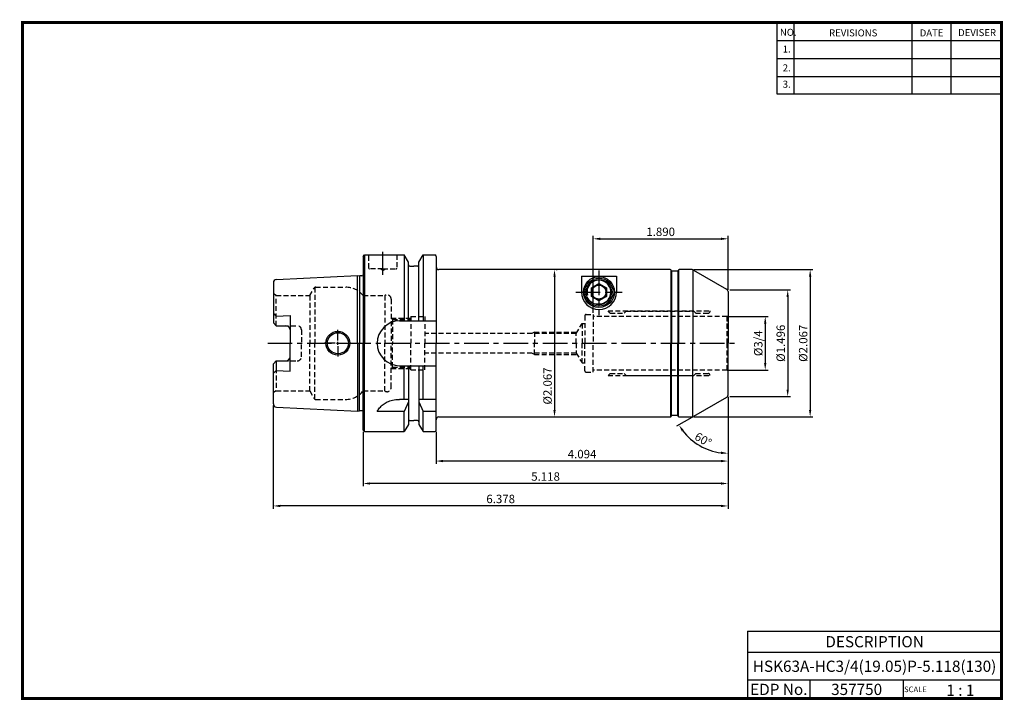
# Model space of a CAD drawing. Extents: x -131 to 220, y -41 to 202.
import ezdxf
from ezdxf.enums import TextEntityAlignment as Align

# ---------------------------------------------------------------- set-up
doc = ezdxf.new("R2010")
doc.units = 0
doc.header["$LTSCALE"] = 7
doc.header["$MEASUREMENT"] = 0
doc.linetypes.add('CENTER', pattern=[2, 1.25, -0.25, 0.25, -0.25])
doc.linetypes.add('HIDDEN', pattern=[0.375, 0.25, -0.125])
doc.layers.get('0').update_dxf_attribs({"linetype": 'CONTINUOUS'})
doc.layers.get('DEFPOINTS').update_dxf_attribs({"linetype": 'CONTINUOUS'})
doc.layers.add('CT', color=2, linetype='CENTER')
doc.layers.add('히든선', color=3, linetype='HIDDEN')
doc.styles.get("Standard").update_dxf_attribs({"font": 'ISOCP', "height": 3, "bigfont": 'WHGTXT.SHX'})
doc.dimstyles.new('ISO-25$0', dxfattribs={"dimtxt": 3, "dimasz": 2.5, "dimexe": 1.25, "dimexo": 0.625, "dimtad": 1, "dimlfac": 25.4, "dimdsep": 46, "dimtxsty": 'STANDARD', "dimcen": 2.5, "dimclrd": 2, "dimclre": 2, "dimclrt": 3, "dimadec": 0, "dimazin": 0, "dimtfac": 1, "dimtmove": 0, "dimatfit": 3, "dimfxl": 1, "dimtvp": 1, "dimtolj": 1, "dimtzin": 0, "dimarcsym": 0})
doc.dimstyles.new('ISO-25$2', dxfattribs={"dimtxt": 2.5, "dimasz": 2.5, "dimexe": 1.25, "dimexo": 0.625, "dimtad": 1, "dimtih": 1, "dimlfac": 25.4, "dimdsep": 46, "dimtxsty": 'STANDARD', "dimcen": 2.5, "dimclrd": 2, "dimclre": 2, "dimadec": 0, "dimazin": 0, "dimtfac": 1, "dimtmove": 0, "dimatfit": 3, "dimfxl": 1, "dimtvp": 1, "dimtolj": 1, "dimtzin": 0, "dimarcsym": 0})

# ---------------------------------------------------------------- blocks, each defined once
blk = doc.blocks.new('*D115')
at = {"color": 2, "linetype": 'ByBlock', "lineweight": -2, "transparency": 16777216}
for p, q in [((122.04, 96.16), (136.06, 96.16)), ((135.06, 93.66), (135.06, 79.61)), ((122.04, 77.11), (136.06, 77.11))]:
    blk.add_line(p, q, dxfattribs=at)
at = {"color": 2, "linetype": 'Continuous', "transparency": 16777216}
for points in [[(134.64, 93.66), (135.47, 93.66), (135.06, 96.16)], [(134.64, 79.61), (135.47, 79.61), (135.06, 77.11)]]:
    blk.add_solid(points, dxfattribs=at)
at = {"layer": 'DEFPOINTS', "color": 0, "linetype": 'Continuous', "transparency": 16777216}
for p in [(121.44, 96.16), (121.44, 77.11), (135.06, 77.11)]:
    blk.add_point(p, dxfattribs=at)
at = {"color": 3, "linetype": 'Continuous', "transparency": 16777216, "insert": (132.96, 86.64), "char_height": 3, "attachment_point": 5, "rotation": 90}
blk.add_mtext('%%C3/4', dxfattribs=at)
blk = doc.blocks.new('*D116')
at = {"color": 2, "linetype": 'ByBlock', "lineweight": -2, "transparency": 16777216}
for p, q in [((122.4, 105.64), (144.06, 105.64)), ((143.06, 103.14), (143.06, 70.14)), ((122.4, 67.64), (144.06, 67.64))]:
    blk.add_line(p, q, dxfattribs=at)
at = {"color": 2, "linetype": 'Continuous', "transparency": 16777216}
for points in [[(142.64, 103.14), (143.47, 103.14), (143.06, 105.64)], [(142.64, 70.14), (143.47, 70.14), (143.06, 67.64)]]:
    blk.add_solid(points, dxfattribs=at)
at = {"layer": 'DEFPOINTS', "color": 0, "linetype": 'Continuous', "transparency": 16777216}
for p in [(121.8, 105.64), (121.8, 67.64), (143.06, 67.64)]:
    blk.add_point(p, dxfattribs=at)
at = {"color": 3, "linetype": 'Continuous', "transparency": 16777216, "insert": (140.96, 86.64), "char_height": 3, "attachment_point": 5, "rotation": 90}
blk.add_mtext('%%c1.496', dxfattribs=at)
blk = doc.blocks.new('*D117')
at = {"color": 2, "linetype": 'ByBlock', "lineweight": -2, "transparency": 16777216}
for p, q in [((109.58, 112.89), (152.06, 112.89)), ((151.06, 110.39), (151.06, 62.89)), ((109.58, 60.39), (152.06, 60.39))]:
    blk.add_line(p, q, dxfattribs=at)
at = {"color": 2, "linetype": 'Continuous', "transparency": 16777216}
for points in [[(150.64, 110.39), (151.47, 110.39), (151.06, 112.89)], [(150.64, 62.89), (151.47, 62.89), (151.06, 60.39)]]:
    blk.add_solid(points, dxfattribs=at)
at = {"layer": 'DEFPOINTS', "color": 0, "linetype": 'Continuous', "transparency": 16777216}
for p in [(108.98, 112.89), (108.98, 60.39), (151.06, 60.39)]:
    blk.add_point(p, dxfattribs=at)
at = {"color": 3, "linetype": 'Continuous', "transparency": 16777216, "insert": (148.96, 86.64), "char_height": 3, "attachment_point": 5, "rotation": 90}
blk.add_mtext('%%c2.067', dxfattribs=at)
blk = doc.blocks.new('*D118')
at = {"color": 2, "linetype": 'ByBlock', "lineweight": -2, "transparency": 16777216}
for p, q in [((60.58, 112.89), (60.98, 112.89)), ((59.98, 110.39), (59.98, 62.89)), ((60.58, 60.39), (60.98, 60.39))]:
    blk.add_line(p, q, dxfattribs=at)
at = {"color": 2, "linetype": 'Continuous', "transparency": 16777216}
for points in [[(59.57, 110.39), (60.4, 110.39), (59.98, 112.89)], [(59.57, 62.89), (60.4, 62.89), (59.98, 60.39)]]:
    blk.add_solid(points, dxfattribs=at)
at = {"layer": 'DEFPOINTS', "color": 0, "linetype": 'Continuous', "transparency": 16777216}
for p in [(59.98, 112.89), (59.98, 60.39), (59.98, 60.39)]:
    blk.add_point(p, dxfattribs=at)
at = {"color": 3, "linetype": 'Continuous', "transparency": 16777216, "insert": (57.88, 71.42), "char_height": 3, "attachment_point": 5, "rotation": 90}
blk.add_mtext('%%c2.067', dxfattribs=at)
blk = doc.blocks.new('*D119')
at = {"color": 2, "linetype": 'Continuous', "lineweight": -2, "transparency": 16777216}
for p, q in [((121.8, 67.6), (121.8, 43.66)), ((17.8, 55.04), (17.8, 43.66)), ((119.3, 44.66), (20.3, 44.66))]:
    blk.add_line(p, q, dxfattribs=at)
at = {"color": 2, "linetype": 'Continuous', "transparency": 16777216}
for points in [[(20.3, 45.07), (20.3, 44.24), (17.8, 44.66)], [(119.3, 45.07), (119.3, 44.24), (121.8, 44.66)]]:
    blk.add_solid(points, dxfattribs=at)
at = {"layer": 'DEFPOINTS', "color": 0, "linetype": 'Continuous', "transparency": 16777216}
for p in [(121.8, 68.2), (17.8, 55.64), (17.8, 44.66)]:
    blk.add_point(p, dxfattribs=at)
at = {"color": 3, "linetype": 'Continuous', "transparency": 16777216, "insert": (69.8, 46.76), "char_height": 3, "attachment_point": 5}
blk.add_mtext('4.094', dxfattribs=at)
blk = doc.blocks.new('*D120')
at = {"color": 2, "linetype": 'Continuous', "lineweight": -2, "transparency": 16777216}
for p, q in [((121.8, 67.61), (121.8, 35.66)), ((-8.2, 55.04), (-8.2, 35.66)), ((119.3, 36.66), (-5.7, 36.66))]:
    blk.add_line(p, q, dxfattribs=at)
at = {"color": 2, "linetype": 'Continuous', "transparency": 16777216}
for points in [[(-5.7, 37.07), (-5.7, 36.24), (-8.2, 36.66)], [(119.3, 37.07), (119.3, 36.24), (121.8, 36.66)]]:
    blk.add_solid(points, dxfattribs=at)
at = {"layer": 'DEFPOINTS', "color": 0, "linetype": 'Continuous', "transparency": 16777216}
for p in [(121.8, 68.21), (-8.2, 55.64), (-8.2, 36.66)]:
    blk.add_point(p, dxfattribs=at)
at = {"color": 3, "linetype": 'Continuous', "transparency": 16777216, "insert": (56.8, 38.76), "char_height": 3, "attachment_point": 5}
blk.add_mtext('5.118', dxfattribs=at)
blk = doc.blocks.new('*D121')
at = {"color": 2, "linetype": 'Continuous', "lineweight": -2, "transparency": 16777216}
for p, q in [((121.8, 67.61), (121.8, 27.66)), ((-40.2, 64.44), (-40.2, 27.66)), ((119.3, 28.66), (-37.7, 28.66))]:
    blk.add_line(p, q, dxfattribs=at)
at = {"color": 2, "linetype": 'Continuous', "transparency": 16777216}
for points in [[(-37.7, 29.07), (-37.7, 28.24), (-40.2, 28.66)], [(119.3, 29.07), (119.3, 28.24), (121.8, 28.66)]]:
    blk.add_solid(points, dxfattribs=at)
at = {"layer": 'DEFPOINTS', "color": 0, "linetype": 'Continuous', "transparency": 16777216}
for p in [(121.8, 68.21), (-40.2, 65.04), (-40.2, 28.66)]:
    blk.add_point(p, dxfattribs=at)
at = {"color": 3, "linetype": 'Continuous', "transparency": 16777216, "insert": (40.8, 30.76), "char_height": 3, "attachment_point": 5}
blk.add_mtext('6.378', dxfattribs=at)
blk = doc.blocks.new('*D122')
at = {"color": 2, "linetype": 'Continuous', "lineweight": -2, "transparency": 16777216}
for p, q in [((73.8, 97.49), (73.8, 124.89)), ((76.3, 123.89), (119.3, 123.89)), ((121.8, 105.66), (121.8, 124.89))]:
    blk.add_line(p, q, dxfattribs=at)
at = {"color": 2, "linetype": 'Continuous', "transparency": 16777216}
for points in [[(76.3, 124.3), (76.3, 123.47), (73.8, 123.89)], [(119.3, 124.3), (119.3, 123.47), (121.8, 123.89)]]:
    blk.add_solid(points, dxfattribs=at)
at = {"layer": 'DEFPOINTS', "color": 0, "linetype": 'Continuous', "transparency": 16777216}
for p in [(121.8, 123.89), (121.8, 105.06), (73.8, 96.89)]:
    blk.add_point(p, dxfattribs=at)
at = {"color": 3, "linetype": 'Continuous', "transparency": 16777216, "insert": (97.8, 125.99), "char_height": 3, "attachment_point": 5}
blk.add_mtext('1.890', dxfattribs=at)
blk = doc.blocks.new('*D123')
at = {"color": 2, "linetype": 'Continuous', "lineweight": -2, "transparency": 16777216}
for p, q in [((121.8, 67.04), (121.8, 46.43)), ((108.96, 60.22), (103.44, 57.04))]:
    blk.add_line(p, q, dxfattribs=at)
blk.add_arc((121.8, 67.64), 20.2, 217.0949, 262.9051, dxfattribs=at)
at = {"color": 2, "linetype": 'Continuous', "transparency": 16777216}
for points in [[(105.34, 55.22), (106.03, 55.68), (104.31, 57.54)], [(119.33, 48.01), (119.28, 47.17), (121.8, 47.43)]]:
    blk.add_solid(points, dxfattribs=at)
at = {"layer": 'DEFPOINTS', "color": 0, "linetype": 'Continuous', "transparency": 16777216}
for p in [(121.8, 86.64), (121.3, 67.35), (121.8, 68.2), (109.48, 60.52), (108.82, 52.16)]:
    blk.add_point(p, dxfattribs=at)
at = {"color": 3, "linetype": 'Continuous', "transparency": 16777216, "insert": (112.75, 51.96), "char_height": 3, "attachment_point": 5, "rotation": 330}
blk.add_mtext('60°', dxfattribs=at)

msp = doc.modelspace()

# ---------------------------------------------------------------- linework, layer by layer
at = {"color": 2}
for p, q in [((139.233, 201.0043), (139.233, 175.6282)), ((145.233, 201.0043), (145.233, 175.6282)), ((187.233, 201.0043), (187.233, 175.6282)), ((201.233, 201.0043), (201.233, 175.6282)), ((128.7927, -15.9957), (128.7927, -39.9957)), ((128.7927, -15.9957), (219.233, -15.9957)), ((219.233, -15.9957), (219.233, -39.9957)), ((128.7927, -23.4957), (219.233, -23.4957)), ((219.233, -33.4957), (128.7927, -33.4957)), ((150.9975, -33.4957), (150.9975, -39.9957)), ((184.233, -33.4957), (184.233, -39.9957))]:
    msp.add_line(p, q, dxfattribs=at)
at = {"color": 2, "linetype": 'Continuous'}
for p, q in [((139.233, 194.6043), (219.233, 194.6043)), ((139.233, 188.2043), (219.233, 188.2043)), ((139.233, 181.8043), (219.233, 181.8043)), ((139.233, 175.6282), (219.233, 175.6282)), ((-17.199, 87.6367), (-17.199, 91.3867)), ((-18.199, 86.6367), (-21.949, 86.6367)), ((-17.699, 86.6367), (-16.699, 86.6367)), ((-17.199, 86.1367), (-17.199, 87.1367)), ((-17.199, 85.6367), (-17.199, 81.8867)), ((-16.199, 86.6367), (-12.449, 86.6367))]:
    msp.add_line(p, q, dxfattribs=at)
at = {"linetype": 'Continuous'}
for p, q in [((-8.199, 117.6367), (-7.699, 118.1367)), ((-8.199, 117.6367), (-8.199, 110.9254)), ((-8.199, 117.6367), (-8.199, 86.6367)), ((-7.699, 118.1367), (6.4235, 118.1367)), ((-7.699, 118.1367), (-7.699, 86.6367)), ((7.926, 115.5343), (6.4235, 118.1367)), ((6.4235, 118.1367), (6.4235, 94.6367)), ((11.676, 115.5343), (13.1785, 118.1367)), ((13.1785, 118.1367), (17.301, 118.1367)), ((13.1785, 118.1367), (13.1785, 94.6367)), ((17.801, 117.6367), (17.801, 112.6367)), ((17.801, 117.6367), (17.801, 86.6367)), ((7.926, 114.6367), (7.926, 115.5343)), ((7.926, 94.6367), (7.926, 115.5343)), ((8.426, 114.1367), (9.801, 114.1367)), ((11.176, 114.1367), (9.801, 114.1367)), ((11.676, 114.6367), (11.676, 115.5343)), ((11.676, 94.6367), (11.676, 115.5343)), ((101.1659, 112.8867), (18.801, 112.8867)), ((101.3969, 112.8133), (101.3969, 86.6367)), ((101.6278, 112.4867), (101.5124, 112.6867)), ((101.6856, 112.4234), (101.6856, 86.6367)), ((103.801, 112.3867), (101.801, 112.3867)), ((103.9165, 112.4234), (103.9165, 86.6367)), ((103.9742, 112.4867), (104.0897, 112.6867)), ((104.2052, 112.8133), (104.2052, 86.6367)), ((108.9757, 112.8867), (104.4361, 112.8867)), ((109.2437, 112.8501), (109.2437, 86.6367)), ((109.4757, 112.7527), (121.301, 105.9253)), ((-39.059, 109.4112), (-10.199, 110.8571)), ((-10.199, 110.8571), (-9.5289, 110.6775)), ((-10.199, 86.6367), (-10.199, 110.8571)), ((-9.4526, 110.6623), (-9.4526, 86.6367)), ((-8.699, 110.6571), (-9.3736, 110.6571)), ((-8.199, 112.0571), (-8.099, 111.3455)), ((-8.099, 111.3455), (-8.099, 111.2571)), ((69.551, 110.5312), (69.551, 104.8867)), ((69.551, 110.5312), (82.051, 110.5312)), ((82.051, 110.5312), (82.051, 104.8867)), ((-40.199, 108.2127), (-40.199, 93.9067)), ((73.101, 106.4455), (75.801, 108.0043)), ((73.101, 103.3278), (73.101, 106.4455)), ((73.301, 106.33), (73.101, 106.4455)), ((73.301, 106.33), (75.801, 107.7734)), ((73.301, 103.4433), (73.301, 106.33)), ((75.801, 107.7734), (75.801, 108.0043)), ((75.801, 108.0043), (78.501, 106.4455)), ((75.801, 107.7734), (78.301, 106.33)), ((78.301, 106.33), (78.501, 106.4455)), ((78.301, 106.33), (78.301, 103.4433)), ((78.501, 106.4455), (78.501, 103.3278)), ((73.301, 103.4433), (73.101, 103.3278)), ((75.801, 101.769), (73.101, 103.3278)), ((75.801, 101.9999), (73.301, 103.4433)), ((78.301, 103.4433), (75.801, 101.9999)), ((78.501, 103.3278), (75.801, 101.769)), ((75.801, 101.9999), (75.801, 101.769)), ((78.301, 103.4433), (78.501, 103.3278)), ((121.801, 105.0593), (121.801, 86.6367)), ((-40.199, 97.3348), (-39.199, 96.3348)), ((-39.199, 96.3348), (-34.199, 96.5853)), ((-34.199, 96.5853), (-34.199, 86.6367)), ((115.301, 98.1617), (115.301, 97.9117)), ((-40.199, 93.9067), (-39.199, 92.9067)), ((-39.199, 92.9067), (-35.699, 92.9067)), ((4.801, 94.6367), (17.801, 94.6367)), ((-34.199, 76.688), (-34.199, 86.6367)), ((-10.199, 86.6367), (-10.199, 62.4162)), ((-9.4526, 62.611), (-9.4526, 86.6367)), ((-8.199, 55.6367), (-8.199, 86.6367)), ((-7.699, 55.1367), (-7.699, 86.6367)), ((17.801, 55.6367), (17.801, 86.6367)), ((101.3969, 60.4601), (101.3969, 86.6367)), ((101.6856, 60.85), (101.6856, 86.6367)), ((103.9165, 60.85), (103.9165, 86.6367)), ((104.2052, 60.4601), (104.2052, 86.6367)), ((109.2437, 60.4232), (109.2437, 86.6367)), ((121.801, 68.2006), (121.801, 86.6367)), ((-40.199, 79.3667), (-39.199, 80.3667)), ((-40.199, 65.0606), (-40.199, 79.3667)), ((-39.199, 80.3667), (-35.699, 80.3667)), ((-39.199, 80.3667), (-39.199, 76.9385)), ((4.801, 78.6367), (17.801, 78.6367)), ((6.4235, 66.6367), (6.4235, 78.6367)), ((7.926, 78.6367), (7.926, 57.7391)), ((11.676, 78.6367), (11.676, 57.7391)), ((13.1785, 66.6367), (13.1785, 78.6367)), ((-40.199, 75.9385), (-39.199, 76.9385)), ((-39.199, 76.9385), (-34.199, 76.688)), ((115.301, 75.1117), (115.301, 75.3617)), ((121.301, 67.348), (109.4757, 60.5206)), ((-39.059, 63.8621), (-10.199, 62.4162)), ((7.926, 66.6367), (4.801, 66.6367)), ((7.926, 65.7783), (6.4235, 62.3005)), ((17.801, 66.6367), (11.676, 66.6367)), ((11.676, 65.7783), (13.1785, 62.3005)), ((-10.199, 62.4162), (-9.5289, 62.5958)), ((-8.699, 62.6162), (-9.3736, 62.6162)), ((6.4235, 62.3005), (-3.199, 62.3005)), ((6.4235, 55.1367), (6.4235, 62.3005)), ((17.801, 62.3005), (13.1785, 62.3005)), ((13.1785, 55.1367), (13.1785, 62.3005)), ((18.801, 60.3867), (101.1659, 60.3867)), ((101.6278, 60.7867), (101.5124, 60.5867)), ((103.801, 60.8867), (101.801, 60.8867)), ((103.9742, 60.7867), (104.0897, 60.5867)), ((104.4361, 60.3867), (108.9757, 60.3867)), ((7.926, 57.7391), (6.4235, 55.1367)), ((8.426, 59.1367), (9.801, 59.1367)), ((11.176, 59.1367), (9.801, 59.1367)), ((11.676, 57.7391), (13.1785, 55.1367)), ((-8.199, 55.6367), (-7.699, 55.1367)), ((-7.699, 55.1367), (6.4235, 55.1367)), ((13.1785, 55.1367), (17.301, 55.1367))]:
    msp.add_line(p, q, dxfattribs=at)
at = {"color": 2, "linetype": 'CENTER'}
for p, q in [((75.801, 112.5312), (75.801, 96.6367)), ((67.551, 104.8867), (84.051, 104.8867)), ((-42.199, 86.6367), (124.301, 86.6367))]:
    msp.add_line(p, q, dxfattribs=at)
at = {"const_width": 1}
for points in [[(-130.067, 201.0043), (219.718, 201.0043)], [(-129.567, 200.5043), (-129.567, -40.4957)], [(219.233, -39.9957), (219.233, 201.5043)], [(-130.067, -39.9957), (219.733, -39.9957)]]:
    msp.add_lwpolyline(points, dxfattribs=at)
at = {"linetype": 'Continuous'}
for centre, radius in [((75.801, 104.8867), 5.5), ((75.801, 104.8867), 5.5), ((75.801, 104.8867), 5), ((75.801, 104.8867), 5), ((75.801, 104.8867), 4.5), ((75.801, 104.8867), 2.5), ((-17.199, 86.6367), 4.25), ((-17.199, 86.6367), 3.75)]:
    msp.add_circle(centre, radius, dxfattribs=at)
for centre, radius, start, end in [((17.301, 117.6367), 0.5, 0, 90), ((8.426, 114.6367), 0.5, 180, 270), ((11.176, 114.6367), 0.5, 270, 0), ((18.801, 113.8867), 1, 180, 270), ((101.1659, 112.4867), 0.4, 30, 90), ((101.801, 112.5867), 0.2, 210, 270), ((103.801, 112.5867), 0.2, 270, 330), ((104.4361, 112.4867), 0.4, 90, 150), ((108.9757, 111.8867), 1, 60, 90), ((-38.999, 108.2127), 1.2, 92.868056, 180), ((-9.3736, 111.2571), 0.6, 255, 270), ((-8.699, 111.2571), 0.6, 270, 0), ((120.801, 105.0593), 1, 0, 60), ((75.801, 104.8867), 6.25, 180, 0), ((74.1237, 103.4452), 2.9191, 344.43401, 346.12962), ((-35.699, 91.4067), 1.5, 0, 90), ((4.801, 86.6367), 8, 90, 180), ((4.801, 86.6367), 8, 180, 270), ((-35.699, 81.8667), 1.5, 270, 0), ((120.801, 68.214), 1, 300, 0), ((-38.999, 65.0606), 1.2, 180, 267.131944), ((-9.3736, 62.0162), 0.6, 90, 105), ((-8.699, 62.0162), 0.6, 33.55731, 90), ((18.801, 59.3867), 1, 90, 180), ((101.1659, 60.7867), 0.4, 270, 330), ((101.801, 60.6867), 0.2, 90, 150), ((103.801, 60.6867), 0.2, 30, 90), ((104.4361, 60.7867), 0.4, 210, 270), ((108.9757, 61.3867), 1, 270, 300), ((8.426, 58.6367), 0.5, 90, 180), ((11.176, 58.6367), 0.5, 0, 90), ((17.301, 55.6367), 0.5, 270, 0)]:
    msp.add_arc(centre, radius, start, end, dxfattribs=at)
at = {"color": 3, "linetype": 'Continuous'}
msp.add_arc((75.801, 104.8867), 4.25, 255, 195, dxfattribs=at)
at = {"linetype": 'Continuous'}
msp.add_open_spline([(-3.199, 62.3005), (-2.9334, 62.7463), (-2.3626, 63.7044), (-1.0867, 64.8198), (0.4021, 65.8491), (2.4115, 66.5073), (3.9283, 66.5894), (4.801, 66.6367)], degree=3, knots=[0, 0, 0, 0, 1.54820286, 3.32699573, 5.02582716, 6.95536237, 9.56992684, 9.56992684, 9.56992684, 9.56992684], dxfattribs=at)
at = {"layer": 'CT', "linetype": 'CENTER'}
msp.add_line((-1.199, 111.0862), (-1.199, 119.2614), dxfattribs=at)
at = {"layer": '히든선', "linetype": 'HIDDEN'}
for p, q in [((-6.199, 113.4367), (-6.199, 118.1367)), ((3.801, 118.1367), (3.801, 113.4367)), ((-1.199, 113.1367), (-5.899, 113.1367)), ((-1.199, 112.6367), (-2.065, 113.1367)), ((-1.199, 113.1367), (3.501, 113.1367)), ((-1.199, 112.6367), (-0.3329, 113.1367)), ((-27.195, 103.6367), (-25.6362, 106.3367)), ((-25.4629, 106.5266), (-25.4629, 86.6367)), ((-25.1165, 106.6367), (-14.444, 106.6367)), ((-39.199, 103.6367), (-40.199, 104.214)), ((-39.199, 103.6367), (-27.195, 103.6367)), ((-39.199, 92.9067), (-39.199, 103.6367)), ((-27.195, 103.6367), (-27.195, 86.6367)), ((-8.199, 103.6367), (-0.5281, 103.6367)), ((-8.199, 103.6367), (-8.199, 86.6367)), ((-0.5281, 103.6367), (-0.5281, 86.6367)), ((1.801, 102.3867), (1.801, 86.6367)), ((1.801, 95.6367), (8.801, 95.6367)), ((2.301, 95.1367), (1.801, 95.6367)), ((2.301, 95.1367), (8.801, 95.1367)), ((2.301, 95.1367), (2.301, 86.6367)), ((8.801, 96.1367), (8.801, 86.6367)), ((8.801, 96.1367), (13.801, 96.1367)), ((13.801, 96.1367), (13.801, 86.6367)), ((70.801, 96.4867), (70.801, 86.6367)), ((71.201, 96.8867), (73.801, 96.8867)), ((73.801, 96.8867), (73.801, 86.6367)), ((121.435, 96.1617), (73.801, 96.1617)), ((79.801, 97.4117), (79.051, 98.1617)), ((79.051, 98.1617), (115.301, 98.1617)), ((79.801, 97.4117), (79.051, 98.1617)), ((79.801, 97.4117), (84.801, 97.4117)), ((79.801, 97.4117), (84.801, 97.4117)), ((84.801, 97.4117), (85.451, 98.0617)), ((84.801, 97.4117), (85.451, 98.0617)), ((85.451, 98.0617), (109.651, 98.0617)), ((110.301, 97.4117), (109.651, 98.0617)), ((110.301, 97.4117), (114.801, 97.4117)), ((121.435, 96.1617), (121.801, 96.373)), ((121.435, 86.6367), (121.435, 96.1617)), ((121.435, 96.1617), (121.435, 86.6367)), ((-40.199, 93.9067), (-39.199, 92.9067)), ((-39.199, 92.9067), (-31.699, 92.9067)), ((-30.199, 91.4067), (-30.199, 86.6367)), ((67.698, 90.1367), (69.801, 93.6367)), ((69.801, 93.6367), (69.801, 86.6367)), ((69.801, 93.6367), (70.801, 93.6367)), ((67.698, 90.1367), (13.801, 90.1367)), ((52.801, 90.6367), (51.935, 90.1367)), ((52.801, 90.6367), (67.9984, 90.6367)), ((52.801, 90.6367), (52.801, 86.6367)), ((67.698, 86.6367), (67.698, 90.1367)), ((-30.199, 81.8667), (-30.199, 86.6367)), ((-27.195, 69.6367), (-27.195, 86.6367)), ((-25.4629, 66.7468), (-25.4629, 86.6367)), ((-8.199, 69.6367), (-8.199, 86.6367)), ((-0.5281, 69.6367), (-0.5281, 86.6367)), ((1.801, 70.8867), (1.801, 86.6367)), ((2.301, 78.1367), (2.301, 86.6367)), ((8.801, 77.1367), (8.801, 86.6367)), ((13.801, 77.1367), (13.801, 86.6367)), ((52.801, 82.6367), (52.801, 86.6367)), ((67.698, 86.6367), (67.698, 83.1367)), ((69.801, 79.6367), (69.801, 86.6367)), ((70.801, 76.7867), (70.801, 86.6367)), ((73.801, 76.3867), (73.801, 86.6367)), ((121.435, 86.6367), (121.435, 77.1117)), ((121.435, 77.1117), (121.435, 86.6367)), ((67.698, 83.1367), (13.801, 83.1367)), ((52.801, 82.6367), (51.935, 83.1367)), ((52.801, 82.6367), (67.9984, 82.6367)), ((67.698, 83.1367), (69.801, 79.6367)), ((-40.199, 79.3667), (-39.199, 80.3667)), ((-39.199, 80.3667), (-31.699, 80.3667)), ((-39.199, 80.3667), (-39.199, 69.6367)), ((2.301, 78.1367), (1.801, 77.6367)), ((1.801, 77.6367), (8.801, 77.6367)), ((2.301, 78.1367), (8.801, 78.1367)), ((69.801, 79.6367), (70.801, 79.6367)), ((8.801, 77.1367), (13.801, 77.1367)), ((71.201, 76.3867), (73.801, 76.3867)), ((121.435, 77.1117), (73.801, 77.1117)), ((79.801, 75.8617), (79.051, 75.1117)), ((79.801, 75.8617), (79.051, 75.1117)), ((79.051, 75.1117), (115.301, 75.1117)), ((79.801, 75.8617), (84.801, 75.8617)), ((79.801, 75.8617), (84.801, 75.8617)), ((84.801, 75.8617), (85.451, 75.2117)), ((84.801, 75.8617), (85.451, 75.2117)), ((85.451, 75.2117), (109.651, 75.2117)), ((110.301, 75.8617), (109.651, 75.2117)), ((110.301, 75.8617), (114.801, 75.8617)), ((121.435, 77.1117), (121.801, 76.9003)), ((-39.199, 69.6367), (-40.199, 69.0593)), ((-39.199, 69.6367), (-27.195, 69.6367)), ((-27.195, 69.6367), (-25.6362, 66.9367)), ((-8.199, 69.6367), (-0.5281, 69.6367)), ((-25.1165, 66.6367), (-14.444, 66.6367))]:
    msp.add_line(p, q, dxfattribs=at)
for centre, radius, start, end in [((-5.899, 113.4367), 0.3, 180, 270), ((3.501, 113.4367), 0.3, 270, 0), ((-25.1165, 106.0367), 0.6, 90, 150), ((-14.444, 98.6367), 8, 38.682187, 90), ((0.301, 102.3867), 1.5, 0, 123.55731), ((71.201, 96.4867), 0.4, 90, 180), ((114.801, 97.9117), 0.5, 270, 0), ((-31.699, 91.4067), 1.5, 0, 90), ((-31.699, 81.8667), 1.5, 270, 0), ((71.201, 76.7867), 0.4, 180, 270), ((114.801, 75.3617), 0.5, 0, 90), ((0.301, 70.8867), 1.5, 236.44269, 0), ((-25.1165, 67.2367), 0.6, 210, 270), ((-14.444, 74.6367), 8, 270, 321.317813)]:
    msp.add_arc(centre, radius, start, end, dxfattribs=at)

# ---------------------------------------------------------------- texts
at = {"color": 7}
for s, height, p in [('NO.', 2.5, (140.28, 196.2545)), ('REVISIONS', 2.5, (157.8095, 196.0445)), ('DATE', 2.5, (190.0824, 196.0445)), ('DEVISER', 2.5, (203.7719, 196.1495)), ('1.', 2.5, (141.2935, 190.2992)), ('2.', 2.5, (141.2935, 183.5899)), ('3.', 2.5, (141.2935, 177.7444)), ('1 : 1', 4, (199.5698, -39.0437)), ('SCALE', 2, (184.5083, -37.7257))]:
    msp.add_text(s, height=height, dxfattribs=at).set_placement(p)
at = {"color": 7, "linetype": 'Continuous'}
msp.add_text('DESCRIPTION', height=4, dxfattribs=at).set_placement((174.0129, -19.7457), align=Align.MIDDLE_CENTER)
at = {"color": 3, "linetype": 'Continuous'}
msp.add_text('HSK63A-HC3/4(19.05)P-5.118(130)', height=4, dxfattribs=at).set_placement((174.0129, -28.4957), align=Align.MIDDLE_CENTER)
at = {"color": 7}
for s, p in [('EDP No.', (139.8951, -36.7457)), ('357750', (167.6152, -36.7457))]:
    msp.add_text(s, height=4, dxfattribs=at).set_placement(p, align=Align.MIDDLE_CENTER)

# ---------------------------------------------------------------- dimensions: what is measured, and where the dimension line sits
at = {"color": 7, "linetype": 'Continuous'}
dim = msp.add_linear_dim(base=(121.801, 123.8867), p1=(73.801, 96.8867), p2=(121.801, 105.0593), text='<>0', dimstyle='ISO-25$0', override={"dimexe": 1, "dimexo": 0.6, "dimgap": 0.6, "dimdec": 3, "dimlfac": 0.03937, "dimcen": -1, "dimaunit": 1, "dimtp": 0.1, "dimtm": 0.1, "dimtfac": 0.7, "dimtdec": 3, "dimatfit": 2, "dimtolj": 0, "dimtzin": 8}, dxfattribs=at)
dim.commit()
dim.dimension.update_dxf_attribs({"geometry": '*D122', "text_midpoint": (97.801, 125.9867)})
at = {"linetype": 'Continuous'}
for base, p1, p2, override, picture, middle in [((59.9835, 60.3867), (59.9835, 112.8867), (59.9835, 60.3867), {"dimexe": 1, "dimexo": 0.6, "dimgap": 0.6, "dimdec": 3, "dimlfac": 0.03937, "dimpost": '%%c<>', "dimcen": -1, "dimaunit": 1, "dimazin": 2, "dimtp": 0.1, "dimtm": 0.1, "dimtfac": 0.7, "dimtdec": 3, "dimatfit": 2, "dimtolj": 0, "dimtzin": 8, "dimarcsym": 1}, '*D118', (59.9835, 71.4242)), ((151.0573, 60.3867), (108.9757, 112.8867), (108.9757, 60.3867), {"dimexe": 1, "dimexo": 0.6, "dimgap": 0.6, "dimdec": 3, "dimlfac": 0.03937, "dimpost": '%%c<>', "dimcen": -1, "dimaunit": 1, "dimazin": 2, "dimtp": 0.1, "dimtm": 0.1, "dimtfac": 0.7, "dimtdec": 3, "dimtmove": 0, "dimatfit": 2, "dimtolj": 0, "dimtzin": 8, "dimarcsym": 1}, '*D117', (151.0573, 86.6367)), ((143.0573, 67.6367), (121.801, 105.6367), (121.801, 67.6367), {"dimexe": 1, "dimexo": 0.6, "dimgap": 0.6, "dimdec": 3, "dimlfac": 0.03937, "dimpost": '%%c<>', "dimcen": -1, "dimaunit": 1, "dimazin": 2, "dimtp": 0.1, "dimtm": 0.1, "dimtfac": 0.7, "dimtdec": 3, "dimtmove": 0, "dimatfit": 2, "dimtolj": 0, "dimtzin": 8, "dimarcsym": 1}, '*D116', (143.0573, 86.6367))]:
    dim = msp.add_linear_dim(base=base, p1=p1, p2=p2, angle=90, dimstyle='ISO-25$0', override=override, dxfattribs=at)
    dim.commit()
    dim.dimension.update_dxf_attribs({"geometry": picture, "text_midpoint": middle, "dimtype": 160})
dim = msp.add_linear_dim(base=(135.0573, 77.1117), p1=(121.435, 96.1617), p2=(121.435, 77.1117), angle=90, text='%%C3/4', dimstyle='ISO-25$0', override={"dimexe": 1, "dimexo": 0.6, "dimgap": 0.6, "dimdec": 3, "dimlfac": 0.03937, "dimpost": '%%c<>', "dimcen": -1, "dimaunit": 1, "dimazin": 2, "dimtp": 0.1, "dimtm": 0.1, "dimtfac": 0.7, "dimtdec": 3, "dimtmove": 0, "dimatfit": 2, "dimtolj": 0, "dimtzin": 8, "dimarcsym": 1}, dxfattribs=at)
dim.commit()
dim.dimension.update_dxf_attribs({"geometry": '*D115', "text_midpoint": (132.9573, 86.6367)})
at = {"color": 7, "linetype": 'Continuous'}
dim = msp.add_angular_dim_2l(base=(108.8154, 52.161), line1=((121.801, 68.2006), (121.801, 86.6367)), line2=((121.301, 67.348), (109.4757, 60.5206)), dimstyle='ISO-25$2', override={"dimexe": 1, "dimexo": 0.6, "dimgap": 0.6, "dimtih": 0, "dimdec": 3, "dimlfac": 0.03937, "dimcen": -1, "dimclrt": 3, "dimaunit": 1, "dimtp": 0.1, "dimtm": 0.1, "dimtfac": 0.7, "dimtdec": 3, "dimatfit": 2, "dimtolj": 0, "dimtzin": 8}, dxfattribs=at)
dim.commit()
dim.dimension.update_dxf_attribs({"geometry": '*D123', "text_midpoint": (112.75, 51.9598)})
for base, p2, picture, middle in [((-40.1987, 28.6556), (-40.1987, 65.0371), '*D121', (40.8011, 28.6556)), ((-8.199, 36.6556), (-8.199, 55.6367), '*D120', (56.801, 36.6556))]:
    dim = msp.add_linear_dim(base=base, p1=(121.801, 68.214), p2=p2, dimstyle='ISO-25$0', override={"dimexe": 1, "dimexo": 0.6, "dimgap": 0.6, "dimdec": 3, "dimlfac": 0.03937, "dimcen": -1, "dimaunit": 1, "dimtp": 0.1, "dimtm": 0.1, "dimtfac": 0.7, "dimtdec": 3, "dimtmove": 0, "dimatfit": 2, "dimtolj": 0, "dimtzin": 8}, dxfattribs=at)
    dim.commit()
    dim.dimension.update_dxf_attribs({"geometry": picture, "text_midpoint": middle, "dimtype": 160})
dim = msp.add_linear_dim(base=(17.801, 44.6556), p1=(121.801, 68.2006), p2=(17.801, 55.6367), dimstyle='ISO-25$0', override={"dimexe": 1, "dimexo": 0.6, "dimgap": 0.6, "dimdec": 3, "dimlfac": 0.03937, "dimcen": -1, "dimaunit": 1, "dimtp": 0.1, "dimtm": 0.1, "dimtfac": 0.7, "dimtdec": 3, "dimtmove": 0, "dimatfit": 2, "dimtolj": 0, "dimtzin": 8}, dxfattribs=at)
dim.commit()
dim.dimension.update_dxf_attribs({"geometry": '*D119', "text_midpoint": (69.801, 46.7556)})

doc.saveas('drawing.dxf')
